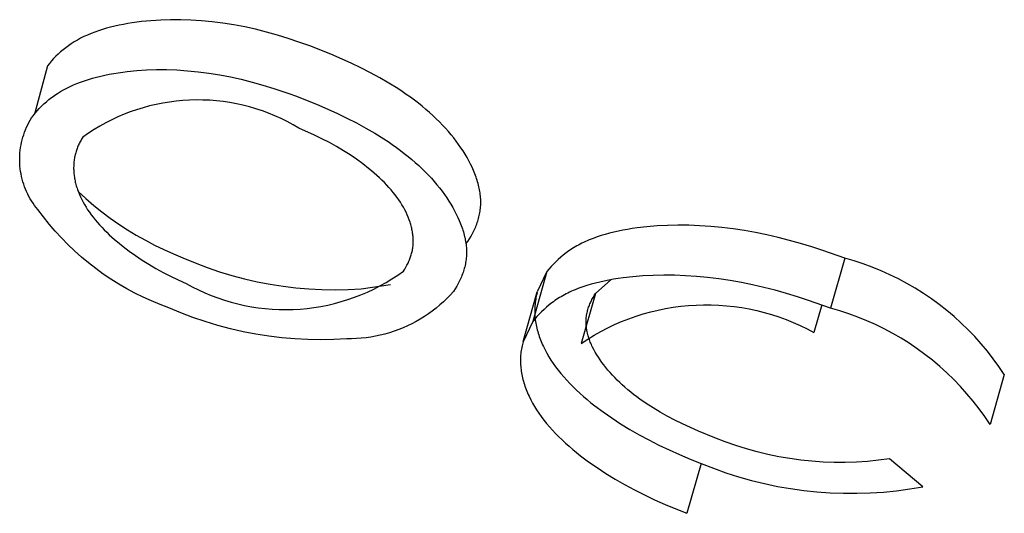
# Model space of a CAD drawing. Units: millimetres. Extents: x -3874 to 3881, y -3683 to 4076.
# Drawn here: x -1982 to -1974, y -2780 to -2776 of the extents above; entities that cross this region are included whole.
import ezdxf

# ---------------------------------------------------------------- set-up
doc = ezdxf.new("R2010")
doc.units = ezdxf.units.MM
doc.header["$LTSCALE"] = 20
doc.layers.add('2D', color=230, linetype='Continuous', true_color=0xff007f)

msp = doc.modelspace()

# ---------------------------------------------------------------- linework, layer by layer
at = {"layer": '2D'}
for points in [[(-1981.6582, -2775.7705), (-1981.6918, -2775.7796)], [(-1981.6239, -2775.762), (-1981.6582, -2775.7705)], [(-1981.5889, -2775.7542), (-1981.6239, -2775.762)], [(-1981.5533, -2775.7471), (-1981.5889, -2775.7542)], [(-1981.5171, -2775.7405), (-1981.5533, -2775.7471)], [(-1981.4802, -2775.7346), (-1981.5171, -2775.7405)], [(-1981.4428, -2775.7293), (-1981.4802, -2775.7346)], [(-1981.4047, -2775.7246), (-1981.4428, -2775.7293)], [(-1981.3269, -2775.717), (-1981.4047, -2775.7246)], [(-1981.2471, -2775.7117), (-1981.3269, -2775.717)], [(-1981.1655, -2775.7089), (-1981.2471, -2775.7117)], [(-1981.0826, -2775.7089), (-1981.1655, -2775.7089)], [(-1980.9983, -2775.7116), (-1981.0826, -2775.7089)], [(-1980.9126, -2775.7172), (-1980.9983, -2775.7116)], [(-1980.8253, -2775.7255), (-1980.9126, -2775.7172)], [(-1980.7365, -2775.7368), (-1980.8253, -2775.7255)], [(-1980.6469, -2775.7509), (-1980.7365, -2775.7368)], [(-1980.557, -2775.7679), (-1980.6469, -2775.7509)], [(-1980.4673, -2775.7879), (-1980.557, -2775.7679)], [(-1981.877, -2775.848), (-1981.9044, -2775.8616)], [(-1981.8484, -2775.8349), (-1981.877, -2775.848)], [(-1981.8188, -2775.8225), (-1981.8484, -2775.8349)], [(-1981.7882, -2775.8108), (-1981.8188, -2775.8225)], [(-1981.7568, -2775.7997), (-1981.7882, -2775.8108)], [(-1981.7246, -2775.7893), (-1981.7568, -2775.7997)], [(-1981.6918, -2775.7796), (-1981.7246, -2775.7893)], [(-1980.3778, -2775.8106), (-1980.4673, -2775.7879)], [(-1980.2886, -2775.8358), (-1980.3778, -2775.8106)], [(-1980.1998, -2775.8633), (-1980.2886, -2775.8358)], [(-1982.0041, -2775.9221), (-1982.0267, -2775.9386)], [(-1981.9807, -2775.9062), (-1982.0041, -2775.9221)], [(-1981.9563, -2775.8907), (-1981.9807, -2775.9062)], [(-1981.9309, -2775.8759), (-1981.9563, -2775.8907)], [(-1981.9044, -2775.8616), (-1981.9309, -2775.8759)], [(-1980.1114, -2775.8928), (-1980.1998, -2775.8633)], [(-1980.0236, -2775.9241), (-1980.1114, -2775.8928)], [(-1979.8497, -2775.991), (-1980.0236, -2775.9241)], [(-1982.1082, -2776.0094), (-1982.1266, -2776.0282)], [(-1982.089, -2775.991), (-1982.1082, -2776.0094)], [(-1982.0691, -2775.973), (-1982.089, -2775.991)], [(-1982.0483, -2775.9556), (-1982.0691, -2775.973)], [(-1982.0267, -2775.9386), (-1982.0483, -2775.9556)], [(-1979.684, -2776.0658), (-1979.8497, -2775.991)], [(-1982.1775, -2776.0872), (-1982.284, -2776.4839)], [(-1982.1612, -2776.0672), (-1982.1775, -2776.0872)], [(-1982.1443, -2776.0475), (-1982.1612, -2776.0672)], [(-1982.1266, -2776.0282), (-1982.1443, -2776.0475)], [(-1979.6034, -2776.1048), (-1979.684, -2776.0658)], [(-1981.7737, -2776.1802), (-1981.7393, -2776.1717)], [(-1981.7393, -2776.1717), (-1981.7043, -2776.164)], [(-1981.7043, -2776.164), (-1981.669, -2776.1569)], [(-1981.669, -2776.1569), (-1981.633, -2776.1504)], [(-1981.633, -2776.1504), (-1981.5963, -2776.1445)], [(-1981.5963, -2776.1445), (-1981.5589, -2776.1392)], [(-1981.5589, -2776.1392), (-1981.5209, -2776.1345)], [(-1981.5209, -2776.1345), (-1981.4432, -2776.1269)], [(-1981.4432, -2776.1269), (-1981.3636, -2776.1216)], [(-1981.3636, -2776.1216), (-1981.2823, -2776.1188)], [(-1981.2823, -2776.1188), (-1981.1992, -2776.1189)], [(-1981.1992, -2776.1189), (-1981.1144, -2776.1217)], [(-1981.1144, -2776.1217), (-1981.0279, -2776.1273)], [(-1981.0279, -2776.1273), (-1980.9405, -2776.1357)], [(-1980.9405, -2776.1357), (-1980.8522, -2776.1469)], [(-1980.8522, -2776.1469), (-1980.7625, -2776.1611)], [(-1980.7625, -2776.1611), (-1980.6741, -2776.1779)], [(-1980.6741, -2776.1779), (-1980.586, -2776.1975)], [(-1979.5245, -2776.145), (-1979.6034, -2776.1048)], [(-1979.4475, -2776.1866), (-1979.5245, -2776.145)], [(-1982.018, -2776.2698), (-1981.9911, -2776.2565)], [(-1981.9911, -2776.2565), (-1981.9633, -2776.2439)], [(-1981.9633, -2776.2439), (-1981.9342, -2776.2318)], [(-1981.9342, -2776.2318), (-1981.904, -2776.2203)], [(-1981.904, -2776.2203), (-1981.8727, -2776.2093)], [(-1981.8727, -2776.2093), (-1981.8405, -2776.199)], [(-1981.8405, -2776.199), (-1981.8074, -2776.1892)], [(-1981.8074, -2776.1892), (-1981.7737, -2776.1802)], [(-1980.586, -2776.1975), (-1980.4954, -2776.2204)], [(-1980.4954, -2776.2204), (-1980.4077, -2776.2452)], [(-1980.4077, -2776.2452), (-1980.3174, -2776.2732)], [(-1979.3727, -2776.2298), (-1979.4475, -2776.1866)], [(-1979.3002, -2776.2748), (-1979.3727, -2776.2298)], [(-1982.1427, -2776.348), (-1982.131, -2776.3393)], [(-1982.131, -2776.3393), (-1982.1192, -2776.3308)], [(-1982.1192, -2776.3308), (-1982.1071, -2776.3225)], [(-1982.1071, -2776.3225), (-1982.0949, -2776.3144)], [(-1982.0949, -2776.3144), (-1982.0699, -2776.2988)], [(-1982.0699, -2776.2988), (-1982.0442, -2776.2839)], [(-1982.0442, -2776.2839), (-1982.018, -2776.2698)], [(-1980.3174, -2776.2732), (-1980.186, -2776.3178)], [(-1980.186, -2776.3178), (-1980.1408, -2776.3341)], [(-1980.1408, -2776.3341), (-1979.9669, -2776.401)], [(-1979.2649, -2776.2979), (-1979.3002, -2776.2748)], [(-1979.2303, -2776.3216), (-1979.2649, -2776.2979)], [(-1979.1964, -2776.3456), (-1979.2303, -2776.3216)], [(-1982.2437, -2776.4382), (-1982.225, -2776.4192)], [(-1982.225, -2776.4192), (-1982.2054, -2776.4004)], [(-1982.2054, -2776.4004), (-1982.1851, -2776.3823)], [(-1982.1851, -2776.3823), (-1982.1646, -2776.3651)], [(-1982.1646, -2776.3651), (-1982.1427, -2776.348)], [(-1980.1127, -2776.5985), (-1980.1606, -2776.5708), (-1980.2093, -2776.5447), (-1980.2589, -2776.5204), (-1980.3094, -2776.4977), (-1980.3605, -2776.4768), (-1980.4124, -2776.4577), (-1980.4649, -2776.4403), (-1980.5179, -2776.4248), (-1980.5715, -2776.4111), (-1980.6255, -2776.3993), (-1980.6799, -2776.3893), (-1980.7346, -2776.3812), (-1980.7895, -2776.3749), (-1980.8446, -2776.3706), (-1980.8998, -2776.3682), (-1980.9551, -2776.3676), (-1981.0104, -2776.369), (-1981.0655, -2776.3722), (-1981.1206, -2776.3774), (-1981.1754, -2776.3844), (-1981.23, -2776.3933), (-1981.2842, -2776.4041), (-1981.338, -2776.4167), (-1981.3914, -2776.4312), (-1981.4442, -2776.4475), (-1981.4964, -2776.4656), (-1981.548, -2776.4855), (-1981.5988, -2776.5072), (-1981.6489, -2776.5306), (-1981.6982, -2776.5557), (-1981.7466, -2776.5824), (-1981.794, -2776.6109), (-1981.8404, -2776.6409), (-1981.8857, -2776.6725)], [(-1979.9669, -2776.401), (-1979.8008, -2776.476)], [(-1979.1635, -2776.37), (-1979.1964, -2776.3456)], [(-1979.1314, -2776.3946), (-1979.1635, -2776.37)], [(-1979.1003, -2776.4195), (-1979.1314, -2776.3946)], [(-1979.0701, -2776.4446), (-1979.1003, -2776.4195)], [(-1982.2554, -2777.267), (-1982.2691, -2777.2501), (-1982.2822, -2777.2327), (-1982.2947, -2777.2149), (-1982.3066, -2777.1966), (-1982.3178, -2777.178), (-1982.3285, -2777.159), (-1982.3384, -2777.1397), (-1982.3477, -2777.12), (-1982.3564, -2777.1), (-1982.3643, -2777.0797), (-1982.3716, -2777.0592), (-1982.3781, -2777.0385), (-1982.384, -2777.0175), (-1982.3891, -2776.9963), (-1982.3935, -2776.975), (-1982.3972, -2776.9536), (-1982.4001, -2776.932), (-1982.4024, -2776.9104), (-1982.4038, -2776.8886), (-1982.4046, -2776.8669), (-1982.4046, -2776.8451), (-1982.4038, -2776.8234), (-1982.4024, -2776.8017), (-1982.4001, -2776.78), (-1982.3972, -2776.7584), (-1982.3935, -2776.737), (-1982.3891, -2776.7157), (-1982.384, -2776.6945), (-1982.3781, -2776.6735), (-1982.3716, -2776.6528), (-1982.3643, -2776.6323), (-1982.3563, -2776.612), (-1982.3477, -2776.592), (-1982.3384, -2776.5724), (-1982.3284, -2776.553), (-1982.3178, -2776.534), (-1982.3065, -2776.5154), (-1982.2946, -2776.4972)], [(-1982.2946, -2776.4972), (-1982.2782, -2776.477)], [(-1982.2782, -2776.477), (-1982.2613, -2776.4574)], [(-1982.2613, -2776.4574), (-1982.2437, -2776.4382)], [(-1979.8008, -2776.476), (-1979.7183, -2776.5159)], [(-1979.0408, -2776.47), (-1979.0701, -2776.4446)], [(-1979.0124, -2776.4956), (-1979.0408, -2776.47)], [(-1978.985, -2776.5214), (-1979.0124, -2776.4956)], [(-1979.7183, -2776.5159), (-1979.6405, -2776.5556)], [(-1979.6405, -2776.5556), (-1979.562, -2776.5981)], [(-1978.9585, -2776.5473), (-1978.985, -2776.5214)], [(-1978.933, -2776.5734), (-1978.9585, -2776.5473)], [(-1978.9085, -2776.5997), (-1978.933, -2776.5734)], [(-1979.985, -2776.6558), (-1980.1127, -2776.5985)], [(-1979.9226, -2776.6858), (-1979.985, -2776.6558)], [(-1979.562, -2776.5981), (-1979.4881, -2776.6408)], [(-1979.4881, -2776.6408), (-1979.4148, -2776.6863)], [(-1978.8849, -2776.6261), (-1978.9085, -2776.5997)], [(-1978.8624, -2776.6527), (-1978.8849, -2776.6261)], [(-1978.8408, -2776.6793), (-1978.8624, -2776.6527)], [(-1981.9223, -2776.7391), (-1981.926, -2776.7477)], [(-1981.9183, -2776.7306), (-1981.9223, -2776.7391)], [(-1981.9142, -2776.7221), (-1981.9183, -2776.7306)], [(-1981.9099, -2776.7137), (-1981.9142, -2776.7221)], [(-1981.9054, -2776.7053), (-1981.9099, -2776.7137)], [(-1981.9008, -2776.697), (-1981.9054, -2776.7053)], [(-1981.896, -2776.6888), (-1981.9008, -2776.697)], [(-1981.8909, -2776.6806), (-1981.896, -2776.6888)], [(-1981.8857, -2776.6725), (-1981.8909, -2776.6806)], [(-1979.8618, -2776.7172), (-1979.9226, -2776.6858)], [(-1979.8031, -2776.75), (-1979.8618, -2776.7172)], [(-1979.4148, -2776.6863), (-1979.3798, -2776.7094)], [(-1979.3798, -2776.7094), (-1979.3455, -2776.7328)], [(-1979.3455, -2776.7328), (-1979.3119, -2776.7568)], [(-1978.8203, -2776.706), (-1978.8408, -2776.6793)], [(-1978.8007, -2776.7328), (-1978.8203, -2776.706)], [(-1978.7822, -2776.7596), (-1978.8007, -2776.7328)], [(-1981.9493, -2776.8186), (-1981.9514, -2776.8277)], [(-1981.9471, -2776.8095), (-1981.9493, -2776.8186)], [(-1981.9446, -2776.8005), (-1981.9471, -2776.8095)], [(-1981.942, -2776.7916), (-1981.9446, -2776.8005)], [(-1981.9392, -2776.7827), (-1981.942, -2776.7916)], [(-1981.9361, -2776.7739), (-1981.9392, -2776.7827)], [(-1981.933, -2776.7651), (-1981.9361, -2776.7739)], [(-1981.9296, -2776.7564), (-1981.933, -2776.7651)], [(-1981.926, -2776.7477), (-1981.9296, -2776.7564)], [(-1979.7464, -2776.7838), (-1979.8031, -2776.75)], [(-1979.6917, -2776.8186), (-1979.7464, -2776.7838)], [(-1979.639, -2776.8544), (-1979.6917, -2776.8186)], [(-1979.3119, -2776.7568), (-1979.2791, -2776.7811)], [(-1979.2791, -2776.7811), (-1979.2471, -2776.8058)], [(-1979.2471, -2776.8058), (-1979.2159, -2776.8307)], [(-1978.7645, -2776.7864), (-1978.7822, -2776.7596)], [(-1978.7478, -2776.8132), (-1978.7645, -2776.7864)], [(-1978.732, -2776.84), (-1978.7478, -2776.8132)], [(-1981.9611, -2776.9026), (-1981.9614, -2776.9122)], [(-1981.9606, -2776.8931), (-1981.9611, -2776.9026)], [(-1981.9598, -2776.8836), (-1981.9606, -2776.8931)], [(-1981.9589, -2776.8741), (-1981.9598, -2776.8836)], [(-1981.9578, -2776.8647), (-1981.9589, -2776.8741)], [(-1981.9565, -2776.8554), (-1981.9578, -2776.8647)], [(-1981.955, -2776.8461), (-1981.9565, -2776.8554)], [(-1981.9533, -2776.8369), (-1981.955, -2776.8461)], [(-1981.9514, -2776.8277), (-1981.9533, -2776.8369)], [(-1979.5882, -2776.8912), (-1979.639, -2776.8544)], [(-1979.5397, -2776.929), (-1979.5882, -2776.8912)], [(-1979.2159, -2776.8307), (-1979.1857, -2776.856)], [(-1979.1857, -2776.856), (-1979.1564, -2776.8814)], [(-1979.1564, -2776.8814), (-1979.128, -2776.9069)], [(-1978.7172, -2776.8667), (-1978.732, -2776.84)], [(-1978.7033, -2776.8935), (-1978.7172, -2776.8667)], [(-1978.6904, -2776.9202), (-1978.7033, -2776.8935)], [(-1981.9614, -2776.9122), (-1981.9616, -2776.9219)], [(-1981.9616, -2776.9219), (-1981.9616, -2776.9316)], [(-1981.9616, -2776.9316), (-1981.9613, -2776.9414)], [(-1981.9613, -2776.9414), (-1981.9609, -2776.9512)], [(-1981.9609, -2776.9512), (-1981.9603, -2776.9611)], [(-1981.9603, -2776.9611), (-1981.9594, -2776.971)], [(-1981.9594, -2776.971), (-1981.9584, -2776.9809)], [(-1981.9584, -2776.9809), (-1981.9572, -2776.9909)], [(-1979.5163, -2776.9482), (-1979.5397, -2776.929)], [(-1979.4937, -2776.9675), (-1979.5163, -2776.9482)], [(-1979.4717, -2776.987), (-1979.4937, -2776.9675)], [(-1979.128, -2776.9069), (-1979.1008, -2776.9326)], [(-1979.1008, -2776.9326), (-1979.0745, -2776.9584)], [(-1979.0745, -2776.9584), (-1979.0492, -2776.9845)], [(-1979.0492, -2776.9845), (-1979.0248, -2777.0106)], [(-1978.6785, -2776.9469), (-1978.6904, -2776.9202)], [(-1978.6675, -2776.9736), (-1978.6785, -2776.9469)], [(-1978.6576, -2777.0002), (-1978.6675, -2776.9736)], [(-1981.9572, -2776.9909), (-1981.9558, -2777.0009)], [(-1981.9558, -2777.0009), (-1981.9541, -2777.0109)], [(-1981.9541, -2777.0109), (-1981.9523, -2777.0209)], [(-1981.9523, -2777.0209), (-1981.9503, -2777.0309)], [(-1981.9503, -2777.0309), (-1981.9481, -2777.041)], [(-1981.9481, -2777.041), (-1981.9456, -2777.0511)], [(-1981.9456, -2777.0511), (-1981.943, -2777.0612)], [(-1981.943, -2777.0612), (-1981.9402, -2777.0714)], [(-1979.4505, -2777.0065), (-1979.4717, -2776.987)], [(-1979.43, -2777.0262), (-1979.4505, -2777.0065)], [(-1979.4103, -2777.0459), (-1979.43, -2777.0262)], [(-1979.3913, -2777.0658), (-1979.4103, -2777.0459)], [(-1979.373, -2777.0857), (-1979.3913, -2777.0658)], [(-1979.0248, -2777.0106), (-1979.0013, -2777.037)], [(-1979.0013, -2777.037), (-1978.9788, -2777.0635)], [(-1978.9788, -2777.0635), (-1978.9573, -2777.0901)], [(-1978.653, -2777.0135), (-1978.6576, -2777.0002)], [(-1978.6488, -2777.0267), (-1978.653, -2777.0135)], [(-1978.6447, -2777.0399), (-1978.6488, -2777.0267)], [(-1978.641, -2777.0531), (-1978.6447, -2777.0399)], [(-1978.6375, -2777.0662), (-1978.641, -2777.0531)], [(-1978.6343, -2777.0793), (-1978.6375, -2777.0662)], [(-1981.9402, -2777.0714), (-1981.9371, -2777.0815)], [(-1981.9371, -2777.0815), (-1981.9339, -2777.0917)], [(-1981.9339, -2777.0917), (-1981.9304, -2777.1019)], [(-1981.9304, -2777.1019), (-1981.9229, -2777.1224)], [(-1981.9239, -2777.1198), (-1981.8609, -2777.1773), (-1981.7961, -2777.2327), (-1981.7295, -2777.2859), (-1981.6613, -2777.3371), (-1981.5914, -2777.386), (-1981.5201, -2777.4326), (-1981.4472, -2777.477), (-1981.373, -2777.5189), (-1981.2975, -2777.5585), (-1981.2208, -2777.5956), (-1981.1429, -2777.6303), (-1981.0639, -2777.6624)], [(-1981.9229, -2777.1224), (-1981.9146, -2777.143)], [(-1981.9146, -2777.143), (-1981.9054, -2777.1637)], [(-1979.3554, -2777.1058), (-1979.373, -2777.0857)], [(-1979.3386, -2777.126), (-1979.3554, -2777.1058)], [(-1979.3225, -2777.1462), (-1979.3386, -2777.126)], [(-1979.3072, -2777.1667), (-1979.3225, -2777.1462)], [(-1978.9573, -2777.0901), (-1978.9368, -2777.1168)], [(-1978.9368, -2777.1168), (-1978.9173, -2777.1436)], [(-1978.9173, -2777.1436), (-1978.8987, -2777.1705)], [(-1978.6314, -2777.0924), (-1978.6343, -2777.0793)], [(-1978.6288, -2777.1053), (-1978.6314, -2777.0924)], [(-1978.6265, -2777.1183), (-1978.6288, -2777.1053)], [(-1978.6245, -2777.1311), (-1978.6265, -2777.1183)], [(-1978.6227, -2777.1439), (-1978.6245, -2777.1311)], [(-1978.6213, -2777.1566), (-1978.6227, -2777.1439)], [(-1981.9054, -2777.1637), (-1981.8953, -2777.1845)], [(-1981.8953, -2777.1845), (-1981.8843, -2777.2054)], [(-1981.8843, -2777.2054), (-1981.8726, -2777.2263)], [(-1981.8726, -2777.2263), (-1981.8599, -2777.2473)], [(-1979.2927, -2777.1871), (-1979.3072, -2777.1667)], [(-1979.279, -2777.2077), (-1979.2927, -2777.1871)], [(-1979.2662, -2777.2282), (-1979.279, -2777.2077)], [(-1979.2543, -2777.2487), (-1979.2662, -2777.2282)], [(-1978.8987, -2777.1705), (-1978.8811, -2777.1973)], [(-1978.8811, -2777.1973), (-1978.8644, -2777.224)], [(-1978.8644, -2777.224), (-1978.8487, -2777.2508)], [(-1978.6202, -2777.1692), (-1978.6213, -2777.1566)], [(-1978.6194, -2777.1818), (-1978.6202, -2777.1692)], [(-1978.6189, -2777.1943), (-1978.6194, -2777.1818)], [(-1978.6194, -2777.2315), (-1978.619, -2777.2192)], [(-1978.619, -2777.2192), (-1978.6188, -2777.2068)], [(-1978.6188, -2777.2068), (-1978.6189, -2777.1943)], [(-1981.181, -2778.0724), (-1981.252, -2778.0459), (-1981.322, -2778.0171), (-1981.3911, -2777.9859), (-1981.459, -2777.9524), (-1981.5258, -2777.9166), (-1981.5913, -2777.8786), (-1981.6555, -2777.8385), (-1981.7184, -2777.7961), (-1981.7797, -2777.7517), (-1981.8396, -2777.7053), (-1981.8978, -2777.6568), (-1981.9544, -2777.6065), (-1982.0092, -2777.5542), (-1982.0623, -2777.5002), (-1982.1135, -2777.4443), (-1982.1628, -2777.3868), (-1982.2101, -2777.3277), (-1982.2554, -2777.267)], [(-1981.8599, -2777.2473), (-1981.8465, -2777.2682)], [(-1981.8465, -2777.2682), (-1981.8321, -2777.2891)], [(-1981.8321, -2777.2891), (-1981.817, -2777.31)], [(-1979.2431, -2777.2692), (-1979.2543, -2777.2487)], [(-1979.2329, -2777.2896), (-1979.2431, -2777.2692)], [(-1979.2234, -2777.31), (-1979.2329, -2777.2896)], [(-1978.8487, -2777.2508), (-1978.8339, -2777.2776)], [(-1978.8339, -2777.2776), (-1978.82, -2777.3043)], [(-1978.82, -2777.3043), (-1978.8071, -2777.3311)], [(-1978.6311, -2777.3161), (-1978.6286, -2777.3042)], [(-1978.6286, -2777.3042), (-1978.6263, -2777.2923)], [(-1978.6263, -2777.2923), (-1978.6244, -2777.2803)], [(-1978.6244, -2777.2803), (-1978.6227, -2777.2682)], [(-1978.6227, -2777.2682), (-1978.6213, -2777.256)], [(-1978.6213, -2777.256), (-1978.6202, -2777.2438)], [(-1978.6202, -2777.2438), (-1978.6194, -2777.2315)], [(-1981.817, -2777.31), (-1981.8011, -2777.3308)], [(-1981.8011, -2777.3308), (-1981.7845, -2777.3515)], [(-1981.7845, -2777.3515), (-1981.7671, -2777.3721)], [(-1981.7671, -2777.3721), (-1981.749, -2777.3926)], [(-1979.2148, -2777.3302), (-1979.2234, -2777.31)], [(-1979.207, -2777.3503), (-1979.2148, -2777.3302)], [(-1979.2, -2777.3704), (-1979.207, -2777.3503)], [(-1979.1968, -2777.3804), (-1979.2, -2777.3704)], [(-1979.1938, -2777.3904), (-1979.1968, -2777.3804)], [(-1979.191, -2777.4003), (-1979.1938, -2777.3904)], [(-1978.8071, -2777.3311), (-1978.7951, -2777.358)], [(-1978.7951, -2777.358), (-1978.7842, -2777.3846)], [(-1978.7842, -2777.3846), (-1978.7744, -2777.411)], [(-1978.6561, -2777.3976), (-1978.6518, -2777.3861)], [(-1978.6518, -2777.3861), (-1978.6477, -2777.3746)], [(-1978.6477, -2777.3746), (-1978.6438, -2777.3631)], [(-1978.6438, -2777.3631), (-1978.6403, -2777.3514)], [(-1978.6403, -2777.3514), (-1978.6369, -2777.3397)], [(-1978.6369, -2777.3397), (-1978.6339, -2777.328)], [(-1978.6339, -2777.328), (-1978.6311, -2777.3161)], [(-1981.749, -2777.3926), (-1981.7301, -2777.413)], [(-1981.7301, -2777.413), (-1981.7106, -2777.4332)], [(-1981.7106, -2777.4332), (-1981.6904, -2777.4533)], [(-1981.6904, -2777.4533), (-1981.6695, -2777.4733)], [(-1979.1884, -2777.4103), (-1979.191, -2777.4003)], [(-1979.186, -2777.4202), (-1979.1884, -2777.4103)], [(-1979.1838, -2777.4301), (-1979.186, -2777.4202)], [(-1979.1817, -2777.44), (-1979.1838, -2777.4301)], [(-1979.1799, -2777.4498), (-1979.1817, -2777.44)], [(-1979.1783, -2777.4597), (-1979.1799, -2777.4498)], [(-1979.1769, -2777.4695), (-1979.1783, -2777.4597)], [(-1979.1756, -2777.4793), (-1979.1769, -2777.4695)], [(-1978.7744, -2777.411), (-1978.7699, -2777.4242)], [(-1978.7699, -2777.4242), (-1978.7657, -2777.4373)], [(-1978.7657, -2777.4373), (-1978.7617, -2777.4504)], [(-1978.7617, -2777.4504), (-1978.758, -2777.4636)], [(-1978.758, -2777.4636), (-1978.7545, -2777.4768)], [(-1978.693, -2777.4757), (-1978.6871, -2777.4647)], [(-1978.6871, -2777.4647), (-1978.6813, -2777.4537)], [(-1978.6813, -2777.4537), (-1978.6758, -2777.4426)], [(-1978.6758, -2777.4426), (-1978.6706, -2777.4315)], [(-1978.6706, -2777.4315), (-1978.6655, -2777.4202)], [(-1978.6655, -2777.4202), (-1978.6607, -2777.4089)], [(-1978.6607, -2777.4089), (-1978.6561, -2777.3976)], [(-1977.5968, -2777.4708), (-1977.6311, -2777.481)], [(-1977.5617, -2777.4612), (-1977.5968, -2777.4708)], [(-1977.5258, -2777.4523), (-1977.5617, -2777.4612)], [(-1977.4892, -2777.4442), (-1977.5258, -2777.4523)], [(-1977.4519, -2777.4366), (-1977.4892, -2777.4442)], [(-1977.4138, -2777.4298), (-1977.4519, -2777.4366)], [(-1977.3751, -2777.4235), (-1977.4138, -2777.4298)], [(-1977.3355, -2777.4179), (-1977.3751, -2777.4235)], [(-1977.2545, -2777.4086), (-1977.3355, -2777.4179)], [(-1977.1713, -2777.4017), (-1977.2545, -2777.4086)], [(-1977.0864, -2777.3974), (-1977.1713, -2777.4017)], [(-1976.9998, -2777.3957), (-1977.0864, -2777.3974)], [(-1976.9116, -2777.3965), (-1976.9998, -2777.3957)], [(-1976.822, -2777.4), (-1976.9116, -2777.3965)], [(-1976.7313, -2777.406), (-1976.822, -2777.4)], [(-1976.6397, -2777.4146), (-1976.7313, -2777.406)], [(-1976.5475, -2777.4258), (-1976.6397, -2777.4146)], [(-1976.455, -2777.4396), (-1976.5475, -2777.4258)], [(-1976.3625, -2777.4559), (-1976.455, -2777.4396)], [(-1976.2699, -2777.4748), (-1976.3625, -2777.4559)], [(-1981.6695, -2777.4733), (-1981.6479, -2777.4932)], [(-1981.6479, -2777.4932), (-1981.6258, -2777.5128)], [(-1981.6258, -2777.5128), (-1981.6029, -2777.5323)], [(-1981.6029, -2777.5323), (-1981.5555, -2777.5708)], [(-1979.1746, -2777.4891), (-1979.1756, -2777.4793)], [(-1979.1738, -2777.4989), (-1979.1746, -2777.4891)], [(-1979.1742, -2777.556), (-1979.1735, -2777.5467)], [(-1979.1733, -2777.5086), (-1979.1738, -2777.4989)], [(-1979.1735, -2777.5467), (-1979.1731, -2777.5372)], [(-1979.173, -2777.5182), (-1979.1733, -2777.5086)], [(-1979.1731, -2777.5372), (-1979.1729, -2777.5277)], [(-1979.1729, -2777.5277), (-1979.173, -2777.5182)], [(-1978.7545, -2777.4768), (-1978.7513, -2777.49)], [(-1978.7513, -2777.49), (-1978.7484, -2777.5031)], [(-1978.7484, -2777.5031), (-1978.7458, -2777.5161)], [(-1978.7458, -2777.5161), (-1978.7435, -2777.529)], [(-1978.7435, -2777.529), (-1978.7415, -2777.5418)], [(-1978.7415, -2777.5418), (-1978.7398, -2777.5543)], [(-1978.7405, -2777.5474), (-1978.7257, -2777.5293)], [(-1978.7257, -2777.5293), (-1978.712, -2777.5081)], [(-1978.712, -2777.5081), (-1978.6991, -2777.4865)], [(-1978.6991, -2777.4865), (-1978.693, -2777.4757)], [(-1977.8033, -2777.5508), (-1977.8172, -2777.5582)], [(-1977.789, -2777.5435), (-1977.8033, -2777.5508)], [(-1977.7745, -2777.5364), (-1977.789, -2777.5435)], [(-1977.7597, -2777.5295), (-1977.7745, -2777.5364)], [(-1977.7446, -2777.5227), (-1977.7597, -2777.5295)], [(-1977.7291, -2777.5162), (-1977.7446, -2777.5227)], [(-1977.7134, -2777.5098), (-1977.7291, -2777.5162)], [(-1977.6974, -2777.5037), (-1977.7134, -2777.5098)], [(-1977.6647, -2777.492), (-1977.6974, -2777.5037)], [(-1977.6311, -2777.481), (-1977.6647, -2777.492)], [(-1976.1774, -2777.4963), (-1976.2699, -2777.4748)], [(-1976.0851, -2777.52), (-1976.1774, -2777.4963)], [(-1975.993, -2777.5459), (-1976.0851, -2777.52)], [(-1975.9014, -2777.5736), (-1975.993, -2777.5459)], [(-1981.5555, -2777.5708), (-1981.5058, -2777.6085)], [(-1981.5058, -2777.6085), (-1981.4539, -2777.6453)], [(-1979.1897, -2777.6376), (-1979.1872, -2777.6288)], [(-1979.1872, -2777.6288), (-1979.1848, -2777.6199)], [(-1979.1848, -2777.6199), (-1979.1827, -2777.6109)], [(-1979.1827, -2777.6109), (-1979.1807, -2777.6019)], [(-1979.1807, -2777.6019), (-1979.179, -2777.5929)], [(-1979.179, -2777.5929), (-1979.1774, -2777.5837)], [(-1979.1774, -2777.5837), (-1979.1761, -2777.5746)], [(-1979.1761, -2777.5746), (-1979.175, -2777.5653)], [(-1979.175, -2777.5653), (-1979.1742, -2777.556)], [(-1978.7398, -2777.5543), (-1978.7384, -2777.5666)], [(-1978.7384, -2777.5666), (-1978.7374, -2777.5788)], [(-1978.7374, -2777.5788), (-1978.7366, -2777.5909)], [(-1978.7366, -2777.5909), (-1978.7361, -2777.6031)], [(-1978.7361, -2777.6274), (-1978.7365, -2777.6396)], [(-1978.7361, -2777.6031), (-1978.7359, -2777.6153)], [(-1978.7359, -2777.6153), (-1978.7361, -2777.6274)], [(-1977.9186, -2777.6232), (-1977.9413, -2777.6408)], [(-1977.9069, -2777.6146), (-1977.9186, -2777.6232)], [(-1977.8949, -2777.6062), (-1977.9069, -2777.6146)], [(-1977.8827, -2777.5978), (-1977.8949, -2777.6062)], [(-1977.8701, -2777.5896), (-1977.8827, -2777.5978)], [(-1977.8573, -2777.5815), (-1977.8701, -2777.5896)], [(-1977.8442, -2777.5736), (-1977.8573, -2777.5815)], [(-1977.8309, -2777.5658), (-1977.8442, -2777.5736)], [(-1977.8172, -2777.5582), (-1977.8309, -2777.5658)], [(-1975.8103, -2777.603), (-1975.9014, -2777.5736)], [(-1975.6302, -2777.6659), (-1975.8103, -2777.603)], [(-1981.4539, -2777.6453), (-1981.3998, -2777.6812)], [(-1981.3998, -2777.6812), (-1981.3439, -2777.7162)], [(-1981.0639, -2777.6624), (-1980.9652, -2777.7041), (-1980.8652, -2777.7424), (-1980.7639, -2777.7771), (-1980.6615, -2777.8083), (-1980.558, -2777.8359), (-1980.4536, -2777.8599), (-1980.3484, -2777.8802), (-1980.2427, -2777.8968), (-1980.1363, -2777.9097), (-1980.0296, -2777.919), (-1979.9227, -2777.9245), (-1979.8156, -2777.9262), (-1979.7085, -2777.9243), (-1979.6016, -2777.9185)], [(-1979.2247, -2777.7233), (-1979.2164, -2777.7065)], [(-1979.2164, -2777.7065), (-1979.2125, -2777.6981)], [(-1979.2125, -2777.6981), (-1979.2087, -2777.6896)], [(-1979.2087, -2777.6896), (-1979.2051, -2777.6811)], [(-1979.2051, -2777.6811), (-1979.2017, -2777.6725)], [(-1979.2017, -2777.6725), (-1979.1984, -2777.6638)], [(-1979.1984, -2777.6638), (-1979.1953, -2777.6552)], [(-1979.1953, -2777.6552), (-1979.1924, -2777.6464)], [(-1979.1924, -2777.6464), (-1979.1897, -2777.6376)], [(-1978.7454, -2777.7127), (-1978.748, -2777.725)], [(-1978.7432, -2777.7005), (-1978.7454, -2777.7127)], [(-1978.7412, -2777.6883), (-1978.7432, -2777.7005)], [(-1978.7396, -2777.6761), (-1978.7412, -2777.6883)], [(-1978.7383, -2777.664), (-1978.7396, -2777.6761)], [(-1978.7372, -2777.6518), (-1978.7383, -2777.664)], [(-1978.7365, -2777.6396), (-1978.7372, -2777.6518)], [(-1978.0038, -2777.6963), (-1978.0229, -2777.7157)], [(-1977.9838, -2777.6773), (-1978.0038, -2777.6963)], [(-1977.963, -2777.6588), (-1977.9838, -2777.6773)], [(-1977.9413, -2777.6408), (-1977.963, -2777.6588)], [(-1975.6302, -2777.6659), (-1975.7473, -2778.0759)], [(-1974.3207, -2778.6212), (-1974.3647, -2778.5557), (-1974.411, -2778.4918), (-1974.4595, -2778.4295), (-1974.5102, -2778.369), (-1974.5629, -2778.3103), (-1974.6177, -2778.2534), (-1974.6743, -2778.1985), (-1974.7329, -2778.1456), (-1974.7933, -2778.0947), (-1974.8554, -2778.046), (-1974.9192, -2777.9995), (-1974.9845, -2777.9552), (-1975.0513, -2777.9132), (-1975.1196, -2777.8736), (-1975.1892, -2777.8364), (-1975.2601, -2777.8017), (-1975.3321, -2777.7694), (-1975.4052, -2777.7396), (-1975.4793, -2777.7124), (-1975.5543, -2777.6879), (-1975.6302, -2777.6659)], [(-1981.3439, -2777.7162), (-1981.2861, -2777.75)], [(-1981.2861, -2777.75), (-1981.2265, -2777.7827)], [(-1981.2265, -2777.7827), (-1981.1654, -2777.8142)], [(-1981.0388, -2777.8733), (-1980.9885, -2777.9007), (-1980.9373, -2777.9263), (-1980.8852, -2777.9501), (-1980.8323, -2777.9721), (-1980.7787, -2777.9923), (-1980.7244, -2778.0105), (-1980.6695, -2778.0269), (-1980.6141, -2778.0414), (-1980.5583, -2778.0539), (-1980.502, -2778.0645), (-1980.4454, -2778.0732), (-1980.3885, -2778.0799), (-1980.3314, -2778.0846), (-1980.2742, -2778.0873), (-1980.2169, -2778.088), (-1980.1597, -2778.0868), (-1980.1025, -2778.0836), (-1980.0455, -2778.0783), (-1979.9886, -2778.0712), (-1979.9321, -2778.062), (-1979.8759, -2778.0509), (-1979.8202, -2778.0379), (-1979.7649, -2778.0229), (-1979.7102, -2778.006), (-1979.656, -2777.9872), (-1979.6026, -2777.9666), (-1979.5499, -2777.9442), (-1979.4981, -2777.9199), (-1979.4471, -2777.8938), (-1979.397, -2777.866), (-1979.3479, -2777.8365), (-1979.2999, -2777.8052), (-1979.253, -2777.7724)], [(-1979.253, -2777.7724), (-1979.2431, -2777.7562)], [(-1979.2431, -2777.7562), (-1979.2336, -2777.7398)], [(-1979.2336, -2777.7398), (-1979.2247, -2777.7233)], [(-1978.7648, -2777.7844), (-1978.7689, -2777.7958)], [(-1978.761, -2777.7729), (-1978.7648, -2777.7844)], [(-1978.7575, -2777.7614), (-1978.761, -2777.7729)], [(-1978.7541, -2777.7497), (-1978.7575, -2777.7614)], [(-1978.751, -2777.7374), (-1978.7541, -2777.7497)], [(-1978.748, -2777.725), (-1978.751, -2777.7374)], [(-1978.0758, -2777.7762), (-1978.1929, -2778.1862)], [(-1978.0758, -2777.7762), (-1978.1549, -2777.9429)], [(-1978.0589, -2777.7557), (-1978.0758, -2777.7762)], [(-1978.0413, -2777.7355), (-1978.0589, -2777.7557)], [(-1978.0229, -2777.7157), (-1978.0413, -2777.7355)], [(-1981.1654, -2777.8142), (-1981.1028, -2777.8444)], [(-1981.1028, -2777.8444), (-1981.0388, -2777.8733)], [(-1978.8041, -2777.8744), (-1978.81, -2777.8853)], [(-1978.7984, -2777.8635), (-1978.8041, -2777.8744)], [(-1978.7929, -2777.8524), (-1978.7984, -2777.8635)], [(-1978.7877, -2777.8413), (-1978.7929, -2777.8524)], [(-1978.7826, -2777.83), (-1978.7877, -2777.8413)], [(-1978.7778, -2777.8187), (-1978.7826, -2777.83)], [(-1978.7732, -2777.8073), (-1978.7778, -2777.8187)], [(-1978.7689, -2777.7958), (-1978.7732, -2777.8073)], [(-1977.6777, -2777.871), (-1977.7131, -2777.8806)], [(-1977.6415, -2777.8621), (-1977.6777, -2777.871)], [(-1977.6764, -2777.9556), (-1977.5525, -2777.8435)], [(-1977.6046, -2777.8538), (-1977.6415, -2777.8621)], [(-1977.5671, -2777.8463), (-1977.6046, -2777.8538)], [(-1977.5292, -2777.8394), (-1977.5671, -2777.8463)], [(-1977.4906, -2777.8332), (-1977.5292, -2777.8394)], [(-1977.4512, -2777.8277), (-1977.4906, -2777.8332)], [(-1977.3705, -2777.8184), (-1977.4512, -2777.8277)], [(-1977.2874, -2777.8116), (-1977.3705, -2777.8184)], [(-1977.2027, -2777.8074), (-1977.2874, -2777.8116)], [(-1977.1164, -2777.8056), (-1977.2027, -2777.8074)], [(-1977.0285, -2777.8065), (-1977.1164, -2777.8056)], [(-1976.9391, -2777.8099), (-1977.0285, -2777.8065)], [(-1976.8483, -2777.816), (-1976.9391, -2777.8099)], [(-1976.7569, -2777.8246), (-1976.8483, -2777.816)], [(-1976.6648, -2777.8357), (-1976.7569, -2777.8246)], [(-1976.5716, -2777.8496), (-1976.6648, -2777.8357)], [(-1976.4796, -2777.8658), (-1976.5716, -2777.8496)], [(-1976.3882, -2777.8845), (-1976.4796, -2777.8658)], [(-1978.8429, -2777.9393), (-1978.8695, -2777.9685), (-1978.8972, -2777.9967), (-1978.9258, -2778.024), (-1978.9553, -2778.0503), (-1978.9858, -2778.0756), (-1979.017, -2778.0998), (-1979.0491, -2778.1229), (-1979.082, -2778.1449), (-1979.1155, -2778.1657), (-1979.1498, -2778.1854), (-1979.1848, -2778.2039), (-1979.2203, -2778.2212), (-1979.2565, -2778.2373), (-1979.2931, -2778.2521), (-1979.3303, -2778.2656), (-1979.3679, -2778.2779), (-1979.4059, -2778.2888), (-1979.4442, -2778.2985), (-1979.4829, -2778.3068), (-1979.5218, -2778.3138), (-1979.5609, -2778.3194), (-1979.6002, -2778.3237), (-1979.6397, -2778.3267), (-1979.6792, -2778.3283), (-1979.7187, -2778.3285)], [(-1979.6016, -2777.9185), (-1979.3606, -2777.8823)], [(-1978.829, -2777.9177), (-1978.8429, -2777.9393)], [(-1978.8161, -2777.8961), (-1978.829, -2777.9177)], [(-1978.81, -2777.8853), (-1978.8161, -2777.8961)], [(-1978.271, -2778.3495), (-1978.1548, -2777.9429)], [(-1978.1563, -2777.948), (-1978.1598, -2777.9614)], [(-1977.9037, -2777.9522), (-1977.9179, -2777.9594)], [(-1977.8892, -2777.9451), (-1977.9037, -2777.9522)], [(-1977.8745, -2777.9383), (-1977.8892, -2777.9451)], [(-1977.8596, -2777.9318), (-1977.8745, -2777.9383)], [(-1977.8445, -2777.9254), (-1977.8596, -2777.9318)], [(-1977.8133, -2777.9132), (-1977.8445, -2777.9254)], [(-1977.781, -2777.9017), (-1977.8133, -2777.9132)], [(-1977.6764, -2777.9556), (-1977.7935, -2778.3656)], [(-1977.7475, -2777.8908), (-1977.781, -2777.9017)], [(-1977.7131, -2777.8806), (-1977.7475, -2777.8908)], [(-1977.6871, -2777.9725), (-1977.6764, -2777.9556)], [(-1976.2944, -2777.9063), (-1976.3882, -2777.8845)], [(-1976.2033, -2777.9297), (-1976.2944, -2777.9063)], [(-1976.1099, -2777.9559), (-1976.2033, -2777.9297)], [(-1976.0198, -2777.9832), (-1976.1099, -2777.9559)], [(-1978.1722, -2778.0297), (-1978.1737, -2778.0436)], [(-1978.1704, -2778.0159), (-1978.1722, -2778.0297)], [(-1978.1683, -2778.0022), (-1978.1704, -2778.0159)], [(-1978.1658, -2777.9885), (-1978.1683, -2778.0022)], [(-1978.163, -2777.9749), (-1978.1658, -2777.9885)], [(-1978.1598, -2777.9614), (-1978.163, -2777.9749)], [(-1978.0343, -2778.0321), (-1978.057, -2778.0496)], [(-1978.0223, -2778.0233), (-1978.0343, -2778.0321)], [(-1978.0102, -2778.0148), (-1978.0223, -2778.0233)], [(-1977.9978, -2778.0064), (-1978.0102, -2778.0148)], [(-1977.9853, -2777.9982), (-1977.9978, -2778.0064)], [(-1977.9725, -2777.9902), (-1977.9853, -2777.9982)], [(-1977.9593, -2777.9823), (-1977.9725, -2777.9902)], [(-1977.9459, -2777.9746), (-1977.9593, -2777.9823)], [(-1977.932, -2777.9669), (-1977.9459, -2777.9746)], [(-1977.9179, -2777.9594), (-1977.932, -2777.9669)], [(-1977.723, -2778.0416), (-1977.7191, -2778.0328)], [(-1977.7191, -2778.0328), (-1977.7151, -2778.024)], [(-1977.7151, -2778.024), (-1977.7109, -2778.0153)], [(-1977.7109, -2778.0153), (-1977.7065, -2778.0067)], [(-1977.7065, -2778.0067), (-1977.7019, -2777.998)], [(-1977.7019, -2777.998), (-1977.6971, -2777.9895)], [(-1977.6971, -2777.9895), (-1977.6871, -2777.9725)], [(-1975.9272, -2778.013), (-1976.0198, -2777.9832)], [(-1975.7473, -2778.0759), (-1975.9272, -2778.013)], [(-1979.7187, -2778.3285), (-1979.8257, -2778.3342), (-1979.9327, -2778.3362), (-1980.0398, -2778.3344), (-1980.1468, -2778.3289), (-1980.2535, -2778.3197), (-1980.3598, -2778.3068), (-1980.4656, -2778.2901), (-1980.5707, -2778.2698), (-1980.6751, -2778.2458), (-1980.7786, -2778.2183), (-1980.881, -2778.1871), (-1980.9824, -2778.1523), (-1981.0824, -2778.1141), (-1981.181, -2778.0724)], [(-1978.176, -2778.0858), (-1978.1761, -2778.0999)], [(-1978.1761, -2778.0999), (-1978.1758, -2778.1142)], [(-1978.1756, -2778.0716), (-1978.176, -2778.0858)], [(-1978.1758, -2778.1142), (-1978.1752, -2778.1285)], [(-1978.1748, -2778.0576), (-1978.1756, -2778.0716)], [(-1978.1737, -2778.0436), (-1978.1748, -2778.0576)], [(-1978.1204, -2778.1058), (-1978.14, -2778.1256)], [(-1978.0998, -2778.0863), (-1978.1204, -2778.1058)], [(-1978.0786, -2778.0675), (-1978.0998, -2778.0863)], [(-1978.057, -2778.0496), (-1978.0786, -2778.0675)], [(-1977.7935, -2778.3656), (-1977.741, -2778.3311), (-1977.6873, -2778.2984), (-1977.6326, -2778.2676), (-1977.5767, -2778.2387), (-1977.52, -2778.2117), (-1977.4623, -2778.1867), (-1977.4038, -2778.1637), (-1977.3445, -2778.1428), (-1977.2846, -2778.1239), (-1977.224, -2778.107), (-1977.1629, -2778.0923), (-1977.1014, -2778.0797), (-1977.0394, -2778.0692), (-1976.9771, -2778.0609), (-1976.9145, -2778.0547), (-1976.8518, -2778.0507), (-1976.789, -2778.0489), (-1976.7261, -2778.0492), (-1976.6633, -2778.0517), (-1976.6007, -2778.0564), (-1976.5382, -2778.0632), (-1976.476, -2778.0722), (-1976.4141, -2778.0833), (-1976.3527, -2778.0965), (-1976.2917, -2778.1118), (-1976.2313, -2778.1293), (-1976.1716, -2778.1488), (-1976.1125, -2778.1704), (-1976.0543, -2778.194), (-1975.9969, -2778.2195), (-1975.9404, -2778.2471), (-1975.8849, -2778.2766)], [(-1977.7482, -2778.1236), (-1977.7463, -2778.1142)], [(-1977.7463, -2778.1142), (-1977.7441, -2778.105)], [(-1977.7441, -2778.105), (-1977.7418, -2778.0957)], [(-1977.7418, -2778.0957), (-1977.7392, -2778.0866)], [(-1977.7392, -2778.0866), (-1977.7364, -2778.0775)], [(-1977.7364, -2778.0775), (-1977.7333, -2778.0684)], [(-1977.7333, -2778.0684), (-1977.7301, -2778.0594)], [(-1977.7301, -2778.0594), (-1977.7266, -2778.0505)], [(-1977.7266, -2778.0505), (-1977.723, -2778.0416)], [(-1975.82, -2778.0496), (-1975.8849, -2778.2766)], [(-1974.4378, -2779.0312), (-1974.4818, -2778.9657), (-1974.5281, -2778.9017), (-1974.5766, -2778.8394), (-1974.6273, -2778.7789), (-1974.68, -2778.7201), (-1974.7347, -2778.6633), (-1974.7914, -2778.6083), (-1974.85, -2778.5554), (-1974.9103, -2778.5045), (-1974.9724, -2778.4558), (-1975.0362, -2778.4093), (-1975.1016, -2778.365), (-1975.1684, -2778.3231), (-1975.2367, -2778.2835), (-1975.3063, -2778.2463), (-1975.3772, -2778.2115), (-1975.4492, -2778.1792), (-1975.5223, -2778.1495), (-1975.5964, -2778.1223), (-1975.6715, -2778.0978), (-1975.7473, -2778.0759)], [(-1978.1929, -2778.1862), (-1978.272, -2778.3529)], [(-1978.1758, -2778.1654), (-1978.1929, -2778.1862)], [(-1978.1583, -2778.1453), (-1978.1758, -2778.1654)], [(-1978.1752, -2778.1285), (-1978.1742, -2778.1429)], [(-1978.1742, -2778.1429), (-1978.1729, -2778.1573)], [(-1978.1729, -2778.1573), (-1978.1712, -2778.1718)], [(-1978.1712, -2778.1718), (-1978.1694, -2778.1853)], [(-1978.1694, -2778.1853), (-1978.1672, -2778.1988)], [(-1978.1672, -2778.1988), (-1978.1647, -2778.2124)], [(-1978.14, -2778.1256), (-1978.1583, -2778.1453)], [(-1977.7546, -2778.1908), (-1977.7544, -2778.181)], [(-1977.7544, -2778.2007), (-1977.7546, -2778.1908)], [(-1977.7544, -2778.181), (-1977.754, -2778.1713)], [(-1977.754, -2778.1713), (-1977.7534, -2778.1616)], [(-1977.7534, -2778.1616), (-1977.7524, -2778.152)], [(-1977.7524, -2778.152), (-1977.7513, -2778.1425)], [(-1977.7513, -2778.1425), (-1977.7499, -2778.133)], [(-1977.7499, -2778.133), (-1977.7482, -2778.1236)], [(-1978.1647, -2778.2124), (-1978.162, -2778.226)], [(-1978.162, -2778.226), (-1978.1589, -2778.2396)], [(-1978.1589, -2778.2396), (-1978.1555, -2778.2533)], [(-1978.1555, -2778.2533), (-1978.1518, -2778.2671)], [(-1978.1518, -2778.2671), (-1978.1478, -2778.2809)], [(-1977.754, -2778.2106), (-1977.7544, -2778.2007)], [(-1977.7533, -2778.2206), (-1977.754, -2778.2106)], [(-1977.7523, -2778.2307), (-1977.7533, -2778.2206)], [(-1977.751, -2778.2409), (-1977.7523, -2778.2307)], [(-1977.7495, -2778.2511), (-1977.751, -2778.2409)], [(-1977.7476, -2778.2614), (-1977.7495, -2778.2511)], [(-1977.7455, -2778.2717), (-1977.7476, -2778.2614)], [(-1977.7431, -2778.282), (-1977.7455, -2778.2717)], [(-1978.272, -2778.3529), (-1978.2749, -2778.3636)], [(-1978.1478, -2778.2809), (-1978.1435, -2778.2947)], [(-1978.1435, -2778.2947), (-1978.1389, -2778.3085)], [(-1978.1389, -2778.3085), (-1978.134, -2778.3223)], [(-1978.134, -2778.3223), (-1978.1288, -2778.3362)], [(-1978.1288, -2778.3362), (-1978.1233, -2778.35)], [(-1978.1233, -2778.35), (-1978.1175, -2778.3639)], [(-1977.7405, -2778.2924), (-1977.7431, -2778.282)], [(-1977.7377, -2778.3027), (-1977.7405, -2778.2924)], [(-1977.7346, -2778.313), (-1977.7377, -2778.3027)], [(-1977.7312, -2778.3234), (-1977.7346, -2778.313)], [(-1977.7276, -2778.3337), (-1977.7312, -2778.3234)], [(-1977.7238, -2778.3441), (-1977.7276, -2778.3337)], [(-1977.7197, -2778.3545), (-1977.7238, -2778.3441)], [(-1977.7154, -2778.3649), (-1977.7197, -2778.3545)], [(-1978.289, -2778.4373), (-1978.2904, -2778.4501)], [(-1978.2873, -2778.4246), (-1978.289, -2778.4373)], [(-1978.2853, -2778.4119), (-1978.2873, -2778.4246)], [(-1978.2831, -2778.3993), (-1978.2853, -2778.4119)], [(-1978.2805, -2778.3868), (-1978.2831, -2778.3993)], [(-1978.2776, -2778.3743), (-1978.2805, -2778.3868)], [(-1978.2749, -2778.3636), (-1978.2776, -2778.3743)], [(-1978.1175, -2778.3639), (-1978.1114, -2778.3777)], [(-1978.1114, -2778.3777), (-1978.105, -2778.3916)], [(-1978.105, -2778.3916), (-1978.0913, -2778.4192)], [(-1978.0913, -2778.4192), (-1978.0764, -2778.4469)], [(-1977.7108, -2778.3753), (-1977.7154, -2778.3649)], [(-1977.7061, -2778.3857), (-1977.7108, -2778.3753)], [(-1977.7011, -2778.3961), (-1977.7061, -2778.3857)], [(-1977.6904, -2778.417), (-1977.7011, -2778.3961)], [(-1977.6788, -2778.4379), (-1977.6904, -2778.417)], [(-1977.6664, -2778.4589), (-1977.6788, -2778.4379)], [(-1978.2929, -2778.4889), (-1978.2932, -2778.502)], [(-1978.2932, -2778.502), (-1978.2931, -2778.5151)], [(-1978.2931, -2778.5151), (-1978.2928, -2778.5282)], [(-1978.2924, -2778.4759), (-1978.2929, -2778.4889)], [(-1978.2916, -2778.463), (-1978.2924, -2778.4759)], [(-1978.2904, -2778.4501), (-1978.2916, -2778.463)], [(-1978.0764, -2778.4469), (-1978.0603, -2778.4746)], [(-1978.0603, -2778.4746), (-1978.043, -2778.5022)], [(-1978.043, -2778.5022), (-1978.0245, -2778.5299)], [(-1977.653, -2778.4799), (-1977.6664, -2778.4589)], [(-1977.6389, -2778.5009), (-1977.653, -2778.4799)], [(-1977.624, -2778.5219), (-1977.6389, -2778.5009)], [(-1977.6083, -2778.5428), (-1977.624, -2778.5219)], [(-1978.2928, -2778.5282), (-1978.2921, -2778.5414)], [(-1978.2921, -2778.5414), (-1978.2912, -2778.5546)], [(-1978.2912, -2778.5546), (-1978.29, -2778.5679)], [(-1978.29, -2778.5679), (-1978.2884, -2778.5812)], [(-1978.2884, -2778.5812), (-1978.2866, -2778.5945)], [(-1978.2866, -2778.5945), (-1978.2845, -2778.6079)], [(-1978.0245, -2778.5299), (-1978.0047, -2778.5576)], [(-1978.0047, -2778.5576), (-1977.9837, -2778.5853)], [(-1977.9837, -2778.5853), (-1977.9614, -2778.6129)], [(-1977.5918, -2778.5637), (-1977.6083, -2778.5428)], [(-1977.5747, -2778.5844), (-1977.5918, -2778.5637)], [(-1977.5569, -2778.605), (-1977.5747, -2778.5844)], [(-1978.2845, -2778.6079), (-1978.282, -2778.6214)], [(-1978.282, -2778.6214), (-1978.2793, -2778.6349)], [(-1978.2793, -2778.6349), (-1978.2763, -2778.6484)], [(-1978.2763, -2778.6484), (-1978.2729, -2778.662)], [(-1978.2729, -2778.662), (-1978.2693, -2778.6756)], [(-1978.2693, -2778.6756), (-1978.2653, -2778.6893)], [(-1977.9614, -2778.6129), (-1977.9379, -2778.6405)], [(-1977.9379, -2778.6405), (-1977.9134, -2778.6679)], [(-1977.9134, -2778.6679), (-1977.8879, -2778.695)], [(-1977.5384, -2778.6255), (-1977.5569, -2778.605)], [(-1977.5192, -2778.6459), (-1977.5384, -2778.6255)], [(-1977.4993, -2778.6661), (-1977.5192, -2778.6459)], [(-1977.4786, -2778.6862), (-1977.4993, -2778.6661)], [(-1974.3207, -2778.6212), (-1974.4378, -2779.0312)], [(-1978.2653, -2778.6893), (-1978.261, -2778.703)], [(-1978.261, -2778.703), (-1978.2565, -2778.7168)], [(-1978.2565, -2778.7168), (-1978.2516, -2778.7305)], [(-1978.2516, -2778.7305), (-1978.2464, -2778.7443)], [(-1978.2464, -2778.7443), (-1978.241, -2778.7582)], [(-1978.241, -2778.7582), (-1978.2352, -2778.772)], [(-1977.8879, -2778.695), (-1977.8613, -2778.7219)], [(-1977.8613, -2778.7219), (-1977.8338, -2778.7486)], [(-1977.8338, -2778.7486), (-1977.8053, -2778.775)], [(-1977.4572, -2778.7062), (-1977.4786, -2778.6862)], [(-1977.435, -2778.726), (-1977.4572, -2778.7062)], [(-1977.412, -2778.7457), (-1977.435, -2778.726)], [(-1977.3882, -2778.7652), (-1977.412, -2778.7457)], [(-1978.2352, -2778.772), (-1978.2291, -2778.7859)], [(-1978.2291, -2778.7859), (-1978.2227, -2778.7998)], [(-1978.2227, -2778.7998), (-1978.209, -2778.8276)], [(-1978.209, -2778.8276), (-1978.1941, -2778.8554)], [(-1977.8053, -2778.775), (-1977.7759, -2778.8012)], [(-1977.7759, -2778.8012), (-1977.7455, -2778.8271)], [(-1977.7455, -2778.8271), (-1977.7142, -2778.8528)], [(-1977.3638, -2778.7845), (-1977.3882, -2778.7652)], [(-1977.3387, -2778.8036), (-1977.3638, -2778.7845)], [(-1977.313, -2778.8225), (-1977.3387, -2778.8036)], [(-1977.2598, -2778.8594), (-1977.313, -2778.8225)], [(-1978.1941, -2778.8554), (-1978.178, -2778.8833)], [(-1978.178, -2778.8833), (-1978.1607, -2778.9112)], [(-1978.1607, -2778.9112), (-1978.1421, -2778.939)], [(-1977.7142, -2778.8528), (-1977.6819, -2778.8783)], [(-1977.6819, -2778.8783), (-1977.6147, -2778.9286)], [(-1977.2045, -2778.8952), (-1977.2598, -2778.8594)], [(-1977.1473, -2778.9298), (-1977.2045, -2778.8952)], [(-1978.1421, -2778.939), (-1978.1224, -2778.9668)], [(-1978.1224, -2778.9668), (-1978.1014, -2778.9945)], [(-1978.1014, -2778.9945), (-1978.0792, -2779.0221)], [(-1977.6147, -2778.9286), (-1977.5442, -2778.9776)], [(-1977.5442, -2778.9776), (-1977.4709, -2779.0252)], [(-1977.088, -2778.9634), (-1977.1473, -2778.9298)], [(-1977.0266, -2778.9958), (-1977.088, -2778.9634)], [(-1976.9631, -2779.0269), (-1977.0266, -2778.9958)], [(-1978.0792, -2779.0221), (-1978.0558, -2779.0496)], [(-1978.0558, -2779.0496), (-1978.0314, -2779.0769)], [(-1978.0314, -2779.0769), (-1978.006, -2779.104)], [(-1977.4709, -2779.0252), (-1977.3954, -2779.0712)], [(-1977.3954, -2779.0712), (-1977.3177, -2779.1156)], [(-1976.8979, -2779.0568), (-1976.9631, -2779.0269)], [(-1976.8316, -2779.0855), (-1976.8979, -2779.0568)], [(-1976.6966, -2779.1404), (-1976.8316, -2779.0855)], [(-1978.006, -2779.104), (-1977.9795, -2779.1309)], [(-1977.9795, -2779.1309), (-1977.952, -2779.1576)], [(-1977.952, -2779.1576), (-1977.9235, -2779.184)], [(-1977.3177, -2779.1156), (-1977.238, -2779.1584)], [(-1977.238, -2779.1584), (-1977.1563, -2779.1997)], [(-1975.2619, -2779.3122), (-1975.3525, -2779.3245), (-1975.4435, -2779.3337), (-1975.5347, -2779.3398), (-1975.626, -2779.3428), (-1975.7174, -2779.3427), (-1975.8088, -2779.3396), (-1975.9, -2779.3333), (-1975.9909, -2779.324), (-1976.0815, -2779.3116), (-1976.1716, -2779.2961), (-1976.2611, -2779.2776), (-1976.35, -2779.2561), (-1976.438, -2779.2316), (-1976.5252, -2779.2041), (-1976.6114, -2779.1737), (-1976.6966, -2779.1404)], [(-1977.9235, -2779.184), (-1977.894, -2779.2103)], [(-1977.894, -2779.2103), (-1977.8635, -2779.2364)], [(-1977.8635, -2779.2364), (-1977.8322, -2779.2621)], [(-1977.1563, -2779.1997), (-1977.0726, -2779.2395)], [(-1977.0726, -2779.2395), (-1976.987, -2779.2778)], [(-1977.8322, -2779.2621), (-1977.8002, -2779.2875)], [(-1977.8002, -2779.2875), (-1977.7675, -2779.3124)], [(-1977.7675, -2779.3124), (-1977.734, -2779.337)], [(-1976.987, -2779.2778), (-1976.8995, -2779.3147)], [(-1976.8995, -2779.3147), (-1976.8101, -2779.3501)], [(-1974.9892, -2779.5415), (-1975.2619, -2779.3122)], [(-1977.734, -2779.337), (-1977.6646, -2779.3854)], [(-1977.6646, -2779.3854), (-1977.5919, -2779.4327)], [(-1976.8101, -2779.3501), (-1976.9273, -2779.7601)], [(-1976.8101, -2779.3501), (-1976.7086, -2779.3905), (-1976.6058, -2779.4273), (-1976.5017, -2779.4606), (-1976.3966, -2779.4903), (-1976.2906, -2779.5164), (-1976.1837, -2779.5389), (-1976.0761, -2779.5577), (-1975.9679, -2779.5728), (-1975.8593, -2779.5842), (-1975.7503, -2779.5919), (-1975.6412, -2779.5959), (-1975.5319, -2779.5961), (-1975.4228, -2779.5926), (-1975.3138, -2779.5854), (-1975.2051, -2779.5745), (-1975.0968, -2779.5598), (-1974.9892, -2779.5415)], [(-1977.5919, -2779.4327), (-1977.5162, -2779.4789)], [(-1977.5162, -2779.4789), (-1977.4383, -2779.5236)], [(-1977.4383, -2779.5236), (-1977.3582, -2779.5667)], [(-1977.3582, -2779.5667), (-1977.2759, -2779.6084)], [(-1977.2759, -2779.6084), (-1977.1917, -2779.6485)], [(-1977.1917, -2779.6485), (-1977.1054, -2779.6872)], [(-1977.1054, -2779.6872), (-1977.0172, -2779.7244)], [(-1977.0172, -2779.7244), (-1976.9273, -2779.7601)]]:
    msp.add_lwpolyline(points, dxfattribs=at)

doc.saveas('drawing.dxf')
